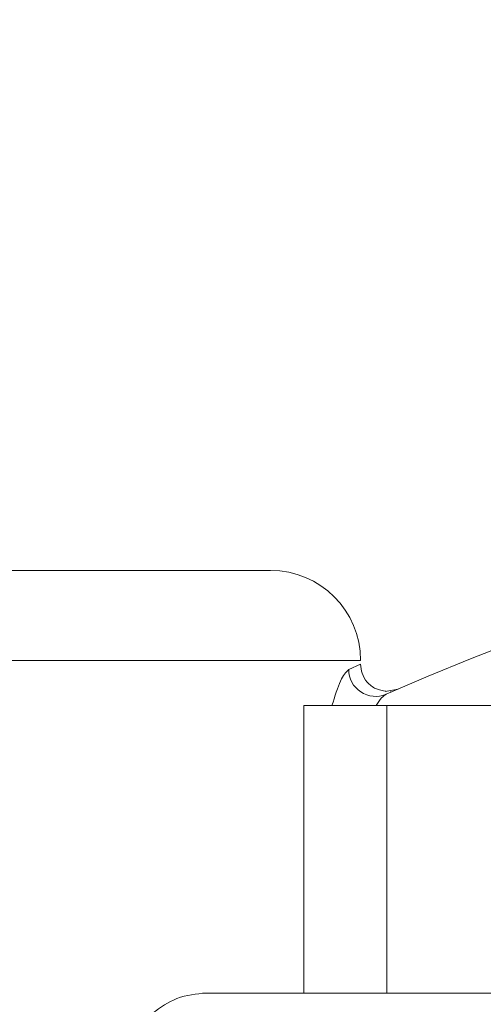
# Model space of a CAD drawing. Units: millimetres. Extents: x 416 to 631, y 467 to 714.
# Drawn here: x 459 to 464, y 562 to 573 of the extents above; entities that cross this region are included whole.
import ezdxf

# ---------------------------------------------------------------- set-up
doc = ezdxf.new("R2010")
doc.units = ezdxf.units.MM
doc.header["$PDSIZE"] = -1
doc.layers.add('标注层', color=4, linetype='Continuous', lineweight=15)
doc.dimstyles.new('ISO-25', dxfattribs={"dimtxt": 2.5, "dimasz": 2.5, "dimexe": 1.25, "dimexo": 0.625, "dimtad": 1, "dimtxsty": 'Standard', "dimcen": 2.5, "dimadec": 0, "dimazin": 0, "dimtfac": 1, "dimtmove": 0, "dimatfit": 3, "dimfxl": 1, "dimarcsym": 0})

# ---------------------------------------------------------------- blocks, each defined once
blk = doc.blocks.new('*D8')
at = {"layer": 'Defpoints', "color": 0}
for p in [(579.908, 586.931), (446.908, 565.984), (579.908, 565.448)]:
    blk.add_point(p, dxfattribs=at)
at = {"layer": '标注层', "color": 0, "lineweight": -2}
for p, q in [((446.908, 565.984), (446.908, 588.931)), ((579.908, 565.448), (579.908, 588.931)), ((450.988, 586.931), (575.828, 586.931))]:
    blk.add_line(p, q, dxfattribs=at)
at = {"layer": '标注层', "color": 0}
for points in [[(450.988, 587.611), (450.988, 586.251), (446.908, 586.931)], [(575.828, 587.611), (575.828, 586.251), (579.908, 586.931)]]:
    blk.add_solid(points, dxfattribs=at)
at = {"layer": '标注层', "color": 0, "insert": (513.408, 590.205), "char_height": 3.5, "attachment_point": 5}
blk.add_mtext('133.00', dxfattribs=at)

msp = doc.modelspace()

# ---------------------------------------------------------------- linework, layer by layer
at = {"color": 7, "linetype": 'Continuous', "lineweight": 15}
for p, q in [((462.908, 565.984), (446.908, 565.984)), ((462.908, 565.941), (462.776, 565.882)), ((462.776, 565.882), (462.908, 565.941)), ((463.183, 565.638), (463.326, 565.665)), ((463.241, 565.634), (463.238, 565.634)), ((463.25, 565.632), (463.241, 565.634)), ((462.278, 562.284), (462.278, 565.481)), ((463.199, 565.481), (463.199, 562.284)), ((465.575, 565.481), (463.199, 565.481)), ((514.51, 562.284), (461.153, 562.284))]:
    msp.add_line(p, q, dxfattribs=at)
for centre, radius, start, end in [((477.176, 533.522), 35, 61.0751, 113.5506), ((461.908, 565.984), 1, 0, 90), ((463.075, 565.883), 0.299, 180.2377, 292.6899)]:
    msp.add_arc(centre, radius, start, end, dxfattribs=at)
for points, knots in [([(461.908, 566.984), (461.885, 566.984), (461.838, 566.984), (461.449, 566.984), (460.803, 566.984), (459.893, 566.984), (458.957, 566.984), (458.133, 566.984), (457.292, 566.984), (456.214, 566.984), (454.908, 566.984), (453.601, 566.984), (452.297, 566.984), (451.042, 566.984), (449.923, 566.984), (449.163, 566.984), (448.681, 566.984), (448.3, 566.984), (447.977, 566.984), (447.93, 566.984), (447.908, 566.984)], [0, 0, 0, 0, 0.058248, 0.119986, 0.18429, 0.249959, 0.315628, 0.347809, 0.380014, 0.441752, 0.5, 0.558248, 0.619986, 0.68429, 0.749959, 0.815628, 0.847809, 0.880014, 0.941752, 1, 1, 1, 1]), ([(463.191, 565.641), (463.152, 565.648), (463.093, 565.658), (463.025, 565.7), (462.968, 565.754), (462.918, 565.835), (462.911, 565.907), (462.908, 565.941)], [0, 0, 0, 0, 0.2582346, 0.3918857, 0.5246375, 0.776394, 1, 1, 1, 1]), ([(462.59, 565.481), (462.622, 565.585), (462.686, 565.79), (462.746, 565.851), (462.776, 565.882)], [0, 0, 0, 0, 0.501709, 1, 1, 1, 1]), ([(462.776, 565.882), (462.746, 565.851), (462.686, 565.79), (462.622, 565.585), (462.59, 565.481)], [0, 0, 0, 0, 0.498291, 1, 1, 1, 1]), ([(463.191, 565.607), (463.175, 565.596), (463.142, 565.574), (463.102, 565.513), (463.081, 565.481)], [0, 0, 0, 0, 0.478806, 1, 1, 1, 1]), ([(463.199, 565.481), (463.102, 565.481), (462.906, 565.481), (462.64, 565.481), (462.415, 565.481), (462.324, 565.481), (462.278, 565.481)], [0, 0, 0, 0, 0.249999, 0.500001, 0.749997, 1, 1, 1, 1]), ([(461.153, 562.284), (461.044, 562.271), (460.845, 562.247), (460.652, 562.104), (460.565, 562.038)], [0, 0, 0, 0, 0.547433, 1, 1, 1, 1])]:
    msp.add_open_spline(points, degree=3, knots=knots, dxfattribs=at)

# ---------------------------------------------------------------- dimensions: what is measured, and where the dimension line sits
at = {"layer": '标注层'}
dim = msp.add_linear_dim(base=(579.908, 586.931), p1=(446.908, 565.984), p2=(579.908, 565.448), dimstyle='ISO-25', override={"dimtxt": 3.5, "dimasz": 4.08, "dimexe": 2, "dimexo": 0, "dimgap": 1.524, "dimtih": 1, "dimtoh": 1, "dimzin": 0, "dimdsep": 46, "dimadec": 2, "dimtzin": 0}, dxfattribs=at)
dim.commit()
dim.dimension.update_dxf_attribs({"geometry": '*D8', "text_midpoint": (513.408, 590.205)})

doc.saveas('drawing.dxf')
